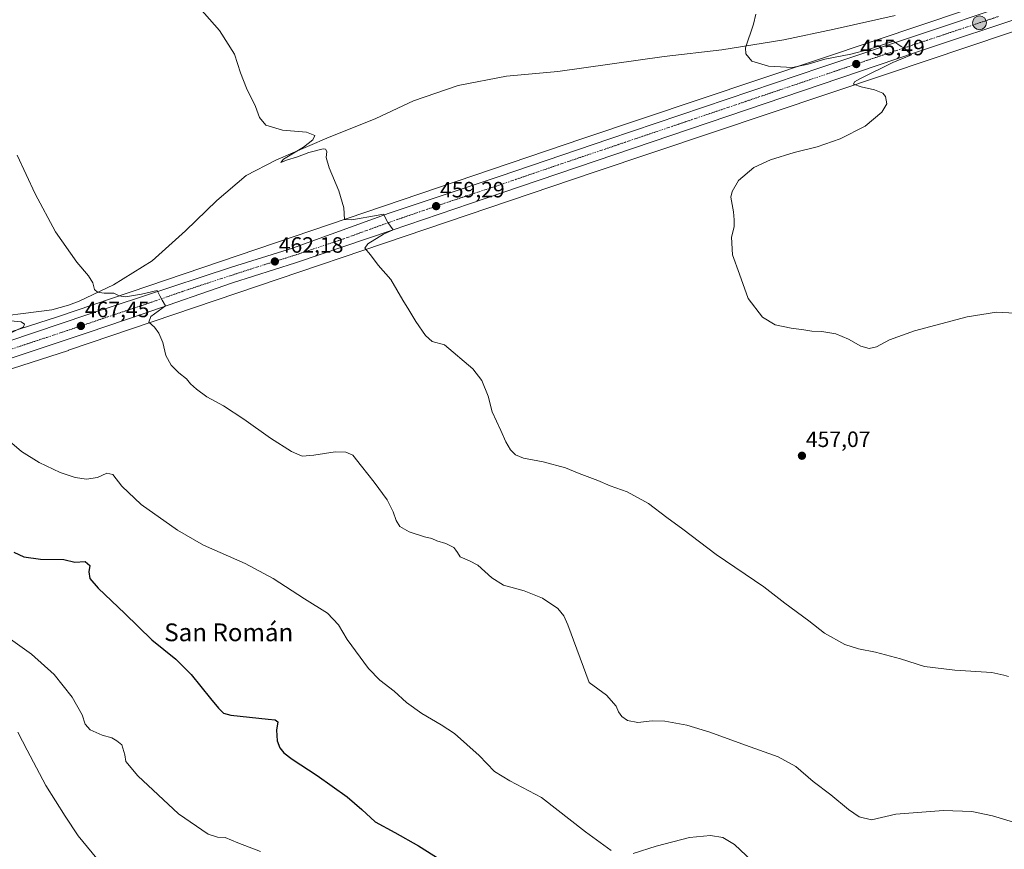
# Model space of a CAD drawing. Units: metres. Extents: x 559835 to 563294, y 4710184 to 4712527.
# Drawn here: x 560512 to 560956, y 4711368 to 4711742 of the extents above; entities that cross this region are included whole.
import ezdxf
from ezdxf.enums import TextEntityAlignment as Align

# ---------------------------------------------------------------- set-up
doc = ezdxf.new("R2010")
doc.units = ezdxf.units.M
doc.header["$MEASUREMENT"] = 0
doc.linetypes.add('TRAZO_Y_PUNTO', pattern=[1, 0.5, -0.25, 0, -0.25])
for name, color, linetype, lineweight in [('Carretera de calzada única', 19, 'Continuous', 13), ('Carretera de calzada única Cxs', 19, 'Continuous', 13), ('Carretera de calzada única eje', 19, 'TRAZO_Y_PUNTO', 0), ('Carátula', 7, 'Continuous', 5), ('Corriente natural lineal', 142, 'Continuous', 13), ('Cultivos herbáceos CxS', 92, 'Continuous', 0), ('Curva de nivel maestra', 36, 'Continuous', 30), ('Curva de nivel normal', 36, 'Continuous', 0), ('Núcleo urbano', 19, 'Continuous', 0), ('Núcleo urbano CxS', 19, 'Continuous', 0), ('Punto de cota en terreno', 7, 'Continuous', 0), ('Punto kilométrico de carretera', 7, 'Continuous', 0), ('Rótulo de punto de cota en terreno', 19, 'Continuous', 0), ('Texto cartográfico', 19, 'Continuous', 0)]:
    doc.layers.add(name, color=color, linetype=linetype, lineweight=lineweight)
doc.styles.add('Arial', font='txt', dxfattribs={"height": 0.2})

# ---------------------------------------------------------------- blocks, each defined once
blk = doc.blocks.new('*U163')
at = {"layer": 'Cultivos herbáceos CxS', "color": 92, "linetype": 'Continuous', "lineweight": 0}
blk.add_polyline3d([(561097.46, 4711799.81, 447.95), (560898.34, 4711732.82, 453.79), (560766.01, 4711688.49, 457.42), (560529.11, 4711608.09, 467.9), (560470.5, 4711589.2, 472.82)], dxfattribs=at)
blk = doc.blocks.new('*U165')
at = {"layer": 'Cultivos herbáceos CxS', "color": 92, "linetype": 'Continuous', "lineweight": 0}
blk.add_polyline3d([(560475.49, 4711574, 471.71), (560534.08, 4711592.88, 468.11), (560534.19, 4711592.92, 468.1), (560771.12, 4711673.33, 456.47), (560903.43, 4711717.65, 454.59), (560903.43, 4711717.65, 454.59), (560903.44, 4711717.65, 454.59), (561102.56, 4711784.65, 449.84)], dxfattribs=at)
blk = doc.blocks.new('*U170')
at = {"layer": 'Curva de nivel normal', "color": 36, "linetype": 'Continuous', "lineweight": 0}
for points in [[(560842.33, 4711362.68, 470), (560834.42, 4711370.08, 470), (560829.23, 4711373.25, 470), (560823.63, 4711374.1, 470), (560814.16, 4711373.16, 470), (560799.09, 4711369.27, 470), (560788.76, 4711365.91, 470)], [(560778.92, 4711367.25, 470), (560767.28, 4711375.71, 470), (560747.38, 4711391.2, 470), (560733.17, 4711398.81, 470), (560726.28, 4711402.97, 470), (560719.39, 4711410.2, 470), (560708.19, 4711420.16, 470), (560702.15, 4711423.93, 470), (560693.43, 4711429.08, 470), (560686.59, 4711434.08, 470), (560681, 4711439.14, 470), (560674.5, 4711444.09, 470), (560669.42, 4711449.4, 470), (560659.72, 4711462.48, 470), (560655.82, 4711469.1, 470), (560650.99, 4711474.41, 470), (560640.62, 4711480.76, 470), (560626.36, 4711490.07, 470), (560613.74, 4711496.83, 470), (560595.04, 4711505.11, 470), (560583.25, 4711511.83, 470), (560566.86, 4711523.36, 470), (560558.12, 4711531.58, 470), (560554.08, 4711536.88, 470), (560551.34, 4711537.47, 470), (560547.14, 4711535.6, 470), (560542.31, 4711534.77, 470), (560537.09, 4711535.56, 470), (560530.4, 4711537.87, 470), (560520.86, 4711542.32, 470), (560512.91, 4711547.26, 470), (560506.46, 4711552.8, 470)], [(560502.46, 4711598.16, 470), (560513.77, 4711603.45, 470), (560514.35, 4711604.67, 470), (560512.75, 4711605.71, 470), (560504.89, 4711606.47, 470)]]:
    blk.add_polyline3d(points, dxfattribs=at)
blk = doc.blocks.new('*U171')
at = {"layer": 'Curva de nivel normal', "color": 36, "linetype": 'Continuous', "lineweight": 0}
blk.add_polyline3d([(560958.01, 4711445.83, 460), (560955.97, 4711446.45, 460), (560950.44, 4711447.59, 460), (560933.83, 4711448.64, 460), (560920.2, 4711450.34, 460), (560909.31, 4711453.79, 460), (560898.02, 4711456.84, 460), (560890.43, 4711458.24, 460), (560884.2, 4711460.3, 460), (560875.03, 4711465.33, 460), (560868.03, 4711470.86, 460), (560857.17, 4711478.9, 460), (560847.73, 4711486.23, 460), (560826.21, 4711500.86, 460), (560811.12, 4711512.22, 460), (560803.98, 4711517.45, 460), (560795.72, 4711523.81, 460), (560786.13, 4711529.07, 460), (560778.44, 4711531.86, 460), (560772.76, 4711534.23, 460), (560764.48, 4711537.29, 460), (560758.2, 4711539.87, 460), (560748.11, 4711542.69, 460), (560739.31, 4711544.27, 460), (560735.75, 4711545.8, 460), (560733.44, 4711548.11, 460), (560731.39, 4711551.58, 460), (560729.12, 4711556.81, 460), (560725.19, 4711565.22, 460), (560723.37, 4711572.22, 460), (560720.56, 4711579.35, 460), (560716.42, 4711584.53, 460), (560703.76, 4711595.38, 460), (560698.12, 4711596.95, 460), (560695.18, 4711599.58, 460), (560690.71, 4711605.96, 460), (560687.64, 4711611.14, 460), (560684.83, 4711615.52, 460), (560679.41, 4711624.8, 460), (560673.75, 4711631.26, 460), (560670.24, 4711636.04, 460), (560667.75, 4711638.94, 460), (560669.08, 4711641.02, 460), (560676.11, 4711645.25, 460), (560680.47, 4711647.3, 460), (560678.17, 4711650.63, 460), (560676.24, 4711654.34, 460), (560673.81, 4711653.83, 460), (560661.93, 4711651.8, 460), (560658.57, 4711651.98, 460), (560658.23, 4711657.22, 460), (560656.08, 4711664.88, 460), (560651.6, 4711675.18, 460), (560650.31, 4711679.87, 460), (560650.55, 4711682.62, 460), (560650.01, 4711683.69, 460), (560648.92, 4711683.76, 460), (560642.51, 4711682.18, 460), (560637.43, 4711680.16, 460), (560632.43, 4711678.74, 460), (560629.91, 4711677.68, 460), (560631.03, 4711679.07, 460), (560640.05, 4711684.62, 460), (560644.33, 4711687.82, 460), (560645.18, 4711689.83, 460), (560641.5, 4711691.3, 460), (560630.68, 4711692.15, 460), (560623.09, 4711694.5, 460), (560620.31, 4711697.96, 460), (560618.52, 4711702.89, 460), (560614.32, 4711711.2, 460), (560611.68, 4711718.14, 460), (560609.02, 4711726.48, 460), (560602.16, 4711737.18, 460), (560593.27, 4711747.36, 460)], dxfattribs=at)
blk = doc.blocks.new('*U175')
at = {"layer": 'Curva de nivel normal', "color": 36, "linetype": 'Continuous', "lineweight": 0}
blk.add_polyline3d([(560844.04, 4711744.52, 455), (560843.09, 4711739.96, 455), (560839.49, 4711729.37, 455), (560839.62, 4711726.64, 455), (560842.25, 4711723.3, 455), (560849.73, 4711721.05, 455), (560860.59, 4711720.54, 455), (560867.76, 4711721.96, 455), (560875.21, 4711724.3, 455), (560886.88, 4711726.57, 455), (560894.95, 4711728.65, 455), (560906.23, 4711732.38, 455), (560909.63, 4711730, 455), (560911.1, 4711729.18, 455), (560912.08, 4711728.28, 455), (560914.3, 4711726.23, 455), (560905.81, 4711722.72, 455), (560890.95, 4711715.4, 455), (560888.53, 4711714.02, 455), (560888.18, 4711712.93, 455), (560891.53, 4711711.81, 455), (560897.56, 4711710.36, 455), (560901.29, 4711708.95, 455), (560902.59, 4711707.38, 455), (560903.21, 4711704.09, 455), (560900.84, 4711700.36, 455), (560893.42, 4711694.09, 455), (560882.18, 4711688.32, 455), (560871.76, 4711684.67, 455), (560861.43, 4711682.13, 455), (560850.71, 4711678.9, 455), (560843.17, 4711675.37, 455), (560836.21, 4711669.56, 455), (560833.36, 4711664.58, 455), (560832.84, 4711662.02, 455), (560833.98, 4711655.39, 455), (560834.27, 4711651.83, 455), (560834.24, 4711648.64, 455), (560833.06, 4711643.99, 455), (560833.6, 4711636.04, 455), (560836.78, 4711627.22, 455), (560840.63, 4711616.36, 455), (560847.16, 4711607.85, 455), (560852.83, 4711604.43, 455), (560860.05, 4711602.85, 455), (560865.72, 4711602.19, 455), (560869.4, 4711601.54, 455), (560873.9, 4711601.37, 455), (560880.19, 4711600.36, 455), (560885.88, 4711597.88, 455), (560891.38, 4711594.74, 455), (560895.24, 4711593.76, 455), (560898.44, 4711594.51, 455), (560904.34, 4711597.72, 455), (560915.71, 4711601.75, 455), (560939.33, 4711608.07, 455), (560952.64, 4711610.2, 455), (560966.56, 4711609.41, 455)], dxfattribs=at)
blk = doc.blocks.new('*U177')
at = {"layer": 'Curva de nivel normal', "color": 36, "linetype": 'Continuous', "lineweight": 0}
blk.add_polyline3d([(560499.89, 4711468.36, 480), (560517.38, 4711455.92, 480), (560527.59, 4711446.66, 480), (560535.85, 4711436.48, 480), (560540.34, 4711428.57, 480), (560541.63, 4711424.23, 480), (560543.94, 4711421.75, 480), (560549.37, 4711419.35, 480), (560553.61, 4711418.07, 480), (560555.9, 4711416.84, 480), (560558.12, 4711415.04, 480), (560559.5, 4711410.54, 480), (560560.02, 4711407.53, 480), (560565.33, 4711401, 480), (560583.66, 4711383.85, 480), (560597.17, 4711374.64, 480), (560601.28, 4711373.29, 480), (560604.82, 4711373.26, 480), (560610.56, 4711370.8, 480), (560620.75, 4711366.84, 480)], dxfattribs=at)
blk = doc.blocks.new('*U179')
at = {"layer": 'Curva de nivel normal', "color": 36, "linetype": 'Continuous', "lineweight": 0}
blk.add_polyline3d([(560963.75, 4711379.09, 465), (560950.75, 4711382.99, 465), (560941.42, 4711384.96, 465), (560928.78, 4711385.32, 465), (560907.22, 4711383.71, 465), (560896.22, 4711381.19, 465), (560890.65, 4711382.5, 465), (560885.87, 4711385.86, 465), (560877.96, 4711392.45, 465), (560869.87, 4711398.51, 465), (560862.12, 4711405.16, 465), (560854.09, 4711409.6, 465), (560839.43, 4711414.88, 465), (560823.41, 4711420.77, 465), (560813.03, 4711423.8, 465), (560803.1, 4711425.64, 465), (560797.29, 4711425.78, 465), (560790.93, 4711425.07, 465), (560786.18, 4711425.98, 465), (560783.66, 4711427.75, 465), (560782.22, 4711429.86, 465), (560781.05, 4711432.47, 465), (560776.7, 4711437.35, 465), (560768.98, 4711443.12, 465), (560759.34, 4711469.15, 465), (560757.47, 4711473.12, 465), (560754.74, 4711476.48, 465), (560747.84, 4711481.08, 465), (560739.62, 4711484.37, 465), (560730.33, 4711487.05, 465), (560724.96, 4711490.35, 465), (560718.71, 4711496.09, 465), (560714.89, 4711497.94, 465), (560710.71, 4711499.85, 465), (560709.56, 4711501.7, 465), (560708.76, 4711502.77, 465), (560707.88, 4711504.03, 465), (560704.36, 4711505.73, 465), (560700.26, 4711506.93, 465), (560697.95, 4711507.99, 465), (560694.67, 4711508.76, 465), (560687.79, 4711511, 465), (560683.61, 4711513.42, 465), (560681.85, 4711516.15, 465), (560680.6, 4711520.05, 465), (560677.85, 4711525.49, 465), (560671.94, 4711533.42, 465), (560666.25, 4711540.62, 465), (560662.4, 4711545.58, 465), (560659.13, 4711547.02, 465), (560654.43, 4711547.18, 465), (560644.76, 4711545.66, 465), (560639.43, 4711545.22, 465), (560634.76, 4711547.24, 465), (560625.21, 4711553.28, 465), (560613.26, 4711561.86, 465), (560604.03, 4711567.83, 465), (560596.52, 4711571.98, 465), (560591.79, 4711575.4, 465), (560589.17, 4711577.86, 465), (560587.36, 4711580.08, 465), (560583.84, 4711582.78, 465), (560580.37, 4711586.29, 465), (560578.09, 4711590.55, 465), (560576.62, 4711596.42, 465), (560574.9, 4711600.7, 465), (560572.88, 4711603.34, 465), (560570.3, 4711605.64, 465), (560571.24, 4711608.21, 465), (560577.88, 4711613.03, 465), (560576.32, 4711615.54, 465), (560575.35, 4711617.47, 465), (560574.04, 4711619.94, 465), (560567.02, 4711618.31, 465), (560559.85, 4711617.1, 465), (560556.98, 4711617.43, 465), (560554.5, 4711618.72, 465), (560550.18, 4711618.68, 465), (560547.21, 4711619.09, 465), (560545.89, 4711620.34, 465), (560545.14, 4711623.3, 465), (560543.21, 4711626.47, 465), (560537.82, 4711632.65, 465), (560528.22, 4711646.34, 465), (560519.08, 4711663.54, 465), (560510.99, 4711680.95, 465)], dxfattribs=at)
blk = doc.blocks.new('*U183')
at = {"layer": 'Curva de nivel maestra', "color": 36, "linetype": 'Continuous', "lineweight": 30}
blk.add_polyline3d([(560509.54, 4711501.85, 475), (560513.92, 4711499.72, 475), (560521.48, 4711498.79, 475), (560532.01, 4711498.56, 475), (560537.03, 4711497.35, 475), (560541.59, 4711497.63, 475), (560543.72, 4711495.82, 475), (560543.25, 4711492.97, 475), (560543.8, 4711490.02, 475), (560547.52, 4711485.63, 475), (560559.53, 4711474.16, 475), (560571.76, 4711462.34, 475), (560582.52, 4711453.6, 475), (560589.48, 4711446.78, 475), (560598.14, 4711435.92, 475), (560601.79, 4711431.54, 475), (560604.09, 4711429.34, 475), (560607.33, 4711428.31, 475), (560624.22, 4711426.55, 475), (560627.25, 4711426.25, 475), (560628.58, 4711425.31, 475), (560627.96, 4711421.62, 475), (560628.23, 4711416.72, 475), (560629.46, 4711413.6, 475), (560631.29, 4711411.43, 475), (560635.03, 4711408.51, 475), (560646.3, 4711401.16, 475), (560659.81, 4711391.48, 475), (560666.34, 4711385.85, 475), (560672.44, 4711380.18, 475), (560681.33, 4711375.46, 475), (560691.97, 4711369.44, 475), (560707.51, 4711359.65, 475)], dxfattribs=at)
blk = doc.blocks.new('5PATER')
at = {"layer": 'Carátula', "linetype": 'Continuous', "lineweight": 5}
h = blk.add_hatch(color=250, dxfattribs=at)
edge = h.paths.add_edge_path()
edge.add_ellipse((0, 0.01), major_axis=(-1.33, -1.34), ratio=0.999422, start_angle=0, end_angle=360)
blk = doc.blocks.new('5HITCA')
at = {"layer": 'Carátula', "linetype": 'Continuous', "lineweight": 5}
h = blk.add_hatch(color=1, dxfattribs=at)
edge = h.paths.add_edge_path()
edge.add_arc((0, 0), 3.1, 0.0011, 360.0011)
at = {"layer": 'Carátula', "color": 250, "linetype": 'Continuous', "lineweight": 5}
blk.add_circle((0, 0, 0), 3.1, dxfattribs=at)

msp = doc.modelspace()

# ---------------------------------------------------------------- linework, layer by layer
at = {"layer": 'Carretera de calzada única', "color": 19, "linetype": 'Continuous', "lineweight": 13}
for points in [[(560358.27, 4711545.16, 479.27), (560359.62, 4711545.91, 479.18), (560366.11, 4711548.79, 478.7), (560369.18, 4711550.15, 478.45), (560381.13, 4711554.47, 477.7), (560403.54, 4711561.83, 476.18), (560506.7, 4711596.95, 469.4), (560542.78, 4711609.03, 466.92), (560567.5, 4711617.19, 464.96), (560607.7, 4711630.39, 462.68), (560635.1, 4711638.95, 461.63), (560678.78, 4711654.79, 459.7), (560728.82, 4711671.42, 458.21), (560777.78, 4711688.22, 457.24), (560873.82, 4711720.7, 455.45), (561001.47, 4711763.5, 452.91)], [(560969.49, 4711744.93, 453.74), (560916.16, 4711727.19, 454.7), (560729.57, 4711664.02, 458.3), (560680.14, 4711647.06, 459.79), (560636.47, 4711632.44, 461.67), (560608.13, 4711623.33, 463.07), (560568.18, 4711609.49, 465.24), (560542.98, 4711600.92, 467.14), (560510.54, 4711590.19, 469.41), (560409.82, 4711556.03, 475.87), (560387.1, 4711548.69, 477.16), (560364.06, 4711540.05, 478.63), (560345.6, 4711529.38, 479.84), (560336.6, 4711522.61, 480.68), (560329.49, 4711515.76, 481.27), (560319.28, 4711504.35, 482.25), (560296.4, 4711471.64, 484.42), (560289.36, 4711460.86, 485.27)]]:
    msp.add_polyline3d(points, dxfattribs=at)
at = {"layer": 'Carretera de calzada única Cxs', "color": 19, "linetype": 'Continuous', "lineweight": 13}
for points in [[(560506.7, 4711596.95, 469.4), (560542.78, 4711609.03, 466.92), (560567.5, 4711617.19, 464.96), (560607.7, 4711630.39, 462.68), (560635.1, 4711638.95, 461.63), (560678.78, 4711654.79, 459.7), (560728.82, 4711671.42, 458.21), (560777.78, 4711688.22, 457.24), (560873.82, 4711720.7, 455.45), (561001.47, 4711763.5, 452.91)], [(560969.49, 4711744.93, 453.74), (560916.16, 4711727.19, 454.7), (560729.57, 4711664.02, 458.3), (560680.14, 4711647.06, 459.79), (560636.47, 4711632.44, 461.67), (560608.13, 4711623.33, 463.07), (560568.18, 4711609.49, 465.24), (560542.98, 4711600.92, 467.14), (560510.54, 4711590.19, 469.41)]]:
    msp.add_polyline3d(points, dxfattribs=at)
at = {"layer": 'Carretera de calzada única eje', "color": 19, "linetype": 'TRAZO_Y_PUNTO', "lineweight": 0}
msp.add_polyline3d([(560953.57, 4711743.51, 454.16), (560926.9, 4711734.64, 454.61), (560894.99, 4711723.94, 455.33), (560846.97, 4711707.7, 456.29), (560753.67, 4711676.12, 457.91), (560729.19, 4711667.72, 458.48), (560704.17, 4711659.4, 459.1), (560679.46, 4711650.92, 459.88), (560657.62, 4711643, 460.76), (560635.78, 4711635.69, 461.74), (560622.08, 4711631.41, 462.36), (560607.91, 4711626.86, 463.09), (560587.81, 4711620.26, 464.18), (560567.84, 4711613.34, 465.46), (560555.48, 4711609.26, 466.24), (560542.88, 4711604.97, 467.17), (560524.84, 4711598.93, 468.5), (560508.62, 4711593.57, 469.62)], dxfattribs=at)
at = {"layer": 'Corriente natural lineal', "color": 142, "linetype": 'Continuous', "lineweight": 13}
msp.add_polyline3d([(560493.59, 4711606.95, 471.03), (560526.59, 4711611.11, 467.52), (560534.19, 4711613.35, 465.95), (560538.99, 4711615.11, 466), (560554.43, 4711622.39, 463.72), (560571.83, 4711633.35, 462.15), (560586.87, 4711646.87, 462.03), (560600.99, 4711660.55, 461.37), (560614.24, 4711671.7, 460.78), (560627.55, 4711678.63, 460.24), (560650.63, 4711688.55, 459.23), (560672.67, 4711697.51, 458.85), (560689.71, 4711705.51, 458.73), (560709.83, 4711712.31, 458.39), (560731.71, 4711716.54, 458.14), (560754.75, 4711718.62, 457.42), (560802.73, 4711725.44, 456.42), (560828.79, 4711728.46, 455.37), (560856.68, 4711733.02, 454.31), (560879.36, 4711737.74, 453.61), (560906.88, 4711743.98, 452.85)], dxfattribs=at)
at = {"layer": 'Cultivos herbáceos CxS', "color": 92, "linetype": 'Continuous', "lineweight": 0}
for points in [[(560455.92, 4711584.14, 472.98), (560456.08, 4711584.2, 472.98), (560470.35, 4711589.16, 472.83), (560470.5, 4711589.2, 472.82), (560529.11, 4711608.09, 467.9), (560766.01, 4711688.49, 457.42), (560898.34, 4711732.82, 453.79), (561097.46, 4711799.81, 447.95), (561170.73, 4711824.46, 446.07), (561179.81, 4711827.54, 445.41), (561272.66, 4711859.06, 450.25), (561272.71, 4711859.08, 450.25), (561332.83, 4711878.98, 448.64), (561393.41, 4711898.88, 448.83), (561393.72, 4711898.98, 448.85), (561459.48, 4711917.66, 452.55), (561459.6, 4711917.69, 452.55), (561460.11, 4711917.81, 452.57), (561535.51, 4711932.7, 456.79)], [(561102.56, 4711784.65, 449.84), (560903.44, 4711717.65, 454.59), (560903.43, 4711717.65, 454.59), (560903.43, 4711717.65, 454.59), (560771.12, 4711673.33, 456.47), (560534.19, 4711592.92, 468.1), (560534.08, 4711592.88, 468.11), (560475.49, 4711574, 471.71)]]:
    msp.add_polyline3d(points, dxfattribs=at)
at = {"layer": 'Curva de nivel normal', "color": 36, "linetype": 'Continuous', "lineweight": 0}
msp.add_polyline3d([(560546.93, 4711363.7, 485), (560538.52, 4711373.95, 485), (560532.62, 4711382.82, 485), (560523.86, 4711396.65, 485), (560515.5, 4711412.62, 485), (560511.28, 4711420.67, 485)], dxfattribs=at)
at = {"layer": 'Núcleo urbano', "color": 19, "linetype": 'Continuous', "lineweight": 0}
for points in [[(560455.92, 4711584.14, 472.98), (560456.08, 4711584.2, 472.98), (560470.35, 4711589.16, 472.83), (560470.5, 4711589.2, 472.82), (560529.11, 4711608.09, 467.9), (560766.01, 4711688.49, 457.42), (560898.34, 4711732.82, 453.79), (561097.46, 4711799.81, 447.95), (561170.73, 4711824.46, 446.07), (561179.81, 4711827.54, 445.41), (561272.66, 4711859.06, 450.25), (561272.71, 4711859.08, 450.25), (561332.83, 4711878.98, 448.64), (561393.41, 4711898.88, 448.83), (561393.72, 4711898.98, 448.85), (561459.48, 4711917.66, 452.55), (561459.6, 4711917.69, 452.55), (561460.11, 4711917.81, 452.57), (561535.51, 4711932.7, 456.79)], [(561102.56, 4711784.65, 449.84), (560903.44, 4711717.65, 454.59), (560903.43, 4711717.65, 454.59), (560903.43, 4711717.65, 454.59), (560771.12, 4711673.33, 456.47), (560534.19, 4711592.92, 468.1), (560534.08, 4711592.88, 468.11), (560475.49, 4711574, 471.71)]]:
    msp.add_polyline3d(points, dxfattribs=at)
at = {"layer": 'Núcleo urbano CxS', "color": 19, "linetype": 'Continuous', "lineweight": 0}
for points in [[(560470.5, 4711589.2, 472.82), (560529.11, 4711608.09, 467.9), (560766.01, 4711688.49, 457.42), (560898.34, 4711732.82, 453.79), (561097.46, 4711799.81, 447.95)], [(561102.56, 4711784.65, 449.84), (560903.44, 4711717.65, 454.59), (560903.43, 4711717.65, 454.59), (560903.43, 4711717.65, 454.59), (560771.12, 4711673.33, 456.47), (560534.19, 4711592.92, 468.1), (560534.08, 4711592.88, 468.11), (560475.49, 4711574, 471.71)]]:
    msp.add_polyline3d(points, dxfattribs=at)

# ---------------------------------------------------------------- block references
at = {"layer": 'Cultivos herbáceos CxS', "color": 92, "linetype": 'Continuous', "lineweight": 0}
for name in ['*U163', '*U165']:
    msp.add_blockref(name, (0, 0), dxfattribs=at)
at = {"layer": 'Curva de nivel maestra', "color": 36, "linetype": 'Continuous', "lineweight": 30}
msp.add_blockref('*U183', (0, 0), dxfattribs=at)
at = {"layer": 'Curva de nivel normal', "color": 36, "linetype": 'Continuous', "lineweight": 0}
for name in ['*U175', '*U171', '*U170', '*U179', '*U177']:
    msp.add_blockref(name, (0, 0), dxfattribs=at)
at = {"layer": 'Punto de cota en terreno', "linetype": 'Continuous', "lineweight": 0}
for p in [(560889.37, 4711722.04, 455.49), (560699.92, 4711657.94, 459.29), (560627.18, 4711633, 462.18), (560539.72, 4711603.91, 467.45), (560864.88, 4711545.36, 457.07)]:
    msp.add_blockref('5PATER', p, dxfattribs=at)
at = {"layer": 'Punto kilométrico de carretera', "linetype": 'Continuous', "lineweight": 0}
msp.add_blockref('5HITCA', (560944.96, 4711740.65, 453.77), dxfattribs=at)

# ---------------------------------------------------------------- texts
at = {"layer": 'Rótulo de punto de cota en terreno', "color": 19, "linetype": 'Continuous', "lineweight": 0, "style": 'Arial'}
for s, p in [('455,49', (560891.13, 4711723.8)), ('459,29', (560701.68, 4711659.7)), ('462,18', (560628.94, 4711634.76)), ('467,45', (560541.48, 4711605.67)), ('457,07', (560866.64, 4711547.12))]:
    msp.add_text(s, height=7, dxfattribs=at).set_placement(p, align=Align.BOTTOM_LEFT)
at = {"layer": 'Texto cartográfico', "color": 19, "linetype": 'Continuous', "lineweight": 0, "style": 'Arial'}
msp.add_text('San Román', height=8, dxfattribs=at).set_placement((560606.4, 4711465.72), align=Align.MIDDLE_CENTER)

doc.saveas('drawing.dxf')
